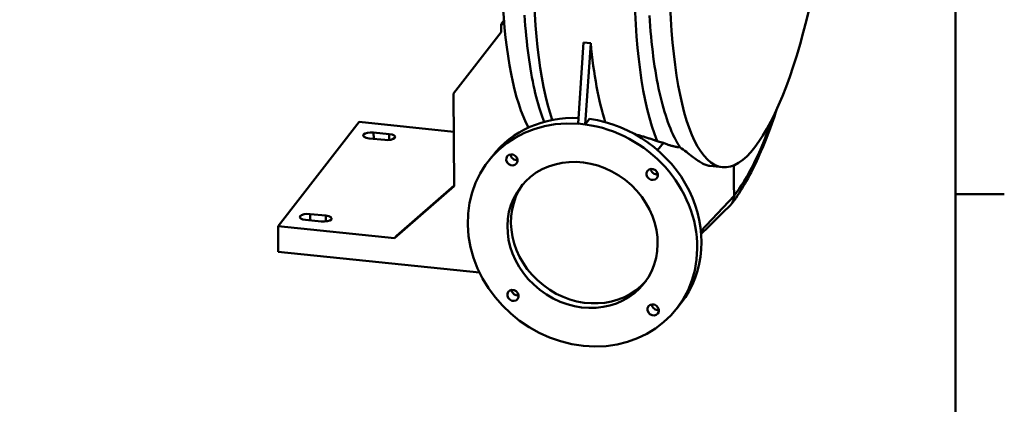
# Model space of a CAD drawing. Units: millimetres. Extents: x 0 to 4200, y 0 to 2970.
# Drawn here: x 3353 to 4139, y 2060 to 2367 of the extents above; entities that cross this region are included whole.
import ezdxf

# ---------------------------------------------------------------- set-up
doc = ezdxf.new("R2010")
doc.units = ezdxf.units.MM
doc.header["$LTSCALE"] = 10
for name, color, linetype, lineweight in [('Rahmen_0', 179, 'Continuous', 50), ('Sichtbare Kanten(DIN)', 179, 'Continuous', 50), ('Sichtbare tangentiale Kanten(DIN)', 179, 'Continuous', 50)]:
    doc.layers.add(name, color=color, linetype=linetype, lineweight=lineweight)

# ---------------------------------------------------------------- blocks, each defined once
blk = doc.blocks.new('Ränder Default Border')
at = {"layer": 'Rahmen_0', "color": 179, "true_color": 0x262659}
blk.add_line((410, 222.75), (413.9, 222.75), dxfattribs=at)
at = {"layer": 'Rahmen_0', "color": 179, "true_color": 0x262659, "flags": 128}
blk.add_lwpolyline([(10, 10), (10, 287), (410, 287), (410, 10), (10, 10)], dxfattribs=at)

msp = doc.modelspace()

# ---------------------------------------------------------------- linework, layer by layer
at = {"layer": 'Sichtbare Kanten(DIN)'}
for p, q in [((3739.441, 2366.053), (3737.198, 2363.17)), ((3737.246, 2356.798), (3737.198, 2363.17)), ((3737.198, 2363.17), (3739.714, 2362.91)), ((3699.269, 2307.809), (3737.246, 2356.798)), ((3803.01, 2348.556), (3798.682, 2283.685)), ((3803.01, 2348.556), (3808.767, 2347.96)), ((3804.44, 2283.09), (3808.767, 2347.96)), ((3699.836, 2233.647), (3699.269, 2307.809)), ((3623.852, 2285.06), (3559.134, 2201.879)), ((3699.503, 2277.239), (3623.852, 2285.06)), ((3804.44, 2283.09), (3798.682, 2283.685)), ((3798.682, 2283.685), (3798.683, 2283.641)), ((3807.817, 2287.386), (3804.44, 2283.046)), ((3804.44, 2283.046), (3804.44, 2283.09)), ((3635.439, 2276.633), (3647.914, 2275.343)), ((3644.256, 2270.642), (3631.781, 2271.931)), ((3866.78, 2268.421), (3862.168, 2262.552)), ((3730.241, 2257.841), (3726.865, 2253.501)), ((3903.836, 2249.954), (3913.915, 2248.912)), ((3923.143, 2235.348), (3923.028, 2250.42)), ((3652.212, 2192.256), (3699.836, 2233.647)), ((3699.832, 2234.229), (3653.619, 2194.065)), ((3923.214, 2226.037), (3923.143, 2235.348)), ((3584.79, 2211.535), (3597.264, 2210.245)), ((3559.134, 2201.879), (3652.212, 2192.256)), ((3559.29, 2181.484), (3559.134, 2201.879)), ((3593.606, 2205.544), (3581.132, 2206.833)), ((3653.619, 2194.065), (3652.212, 2192.256)), ((3720.023, 2164.868), (3559.29, 2181.484)), ((3880.988, 2140.553), (3877.611, 2136.213))]:
    msp.add_line(p, q, dxfattribs=at)
at = {"layer": 'Sichtbare Kanten(DIN)', "flags": 128}
for points in [[(3755.9, 2370.179), (3756.194, 2365.976), (3756.514, 2361.835), (3756.861, 2357.755), (3757.235, 2353.739), (3757.635, 2349.789), (3758.062, 2345.905), (3758.515, 2342.088), (3758.995, 2338.341), (3759.501, 2334.664), (3760.033, 2331.059), (3760.591, 2327.528), (3761.175, 2324.07), (3761.786, 2320.689), (3762.422, 2317.385), (3763.083, 2314.164), (3763.769, 2311.029), (3764.479, 2307.982), (3765.213, 2305.022), (3765.971, 2302.151), (3766.753, 2299.37), (3767.558, 2296.679), (3768.386, 2294.079)], [(3875.432, 2273.011), (3874.391, 2275.195), (3873.372, 2277.473), (3872.374, 2279.846), (3871.399, 2282.312), (3870.446, 2284.87), (3869.517, 2287.519), (3868.611, 2290.26), (3867.73, 2293.089), (3866.875, 2296.002), (3866.045, 2298.999), (3865.242, 2302.079), (3864.466, 2305.241), (3863.717, 2308.482), (3862.996, 2311.803), (3862.302, 2315.202), (3861.636, 2318.677), (3860.999, 2322.229), (3860.39, 2325.855), (3859.811, 2329.554), (3859.261, 2333.326), (3858.741, 2337.168), (3858.252, 2341.073), (3857.794, 2345.039), (3857.368, 2349.066), (3856.972, 2353.151), (3856.609, 2357.293), (3856.277, 2361.491), (3855.977, 2365.742), (3855.708, 2370.047)], [(3768.386, 2294.079), (3769.168, 2291.757), (3769.972, 2289.488), (3770.799, 2287.271), (3771.647, 2285.108)], [(3957.426, 2295.394), (3956.413, 2292.354), (3955.39, 2289.352), (3954.359, 2286.389), (3953.318, 2283.465), (3952.27, 2280.581), (3951.213, 2277.738), (3950.147, 2274.935), (3949.074, 2272.173), (3947.992, 2269.453), (3946.903, 2266.776), (3945.805, 2264.141), (3944.701, 2261.55), (3943.59, 2259.003), (3942.472, 2256.501), (3941.346, 2254.043), (3940.214, 2251.63), (3939.074, 2249.263), (3937.927, 2246.94), (3936.772, 2244.664), (3935.609, 2242.433), (3934.439, 2240.248), (3933.26, 2238.11), (3932.073, 2236.019), (3930.878, 2233.975), (3929.675, 2231.978), (3928.462, 2230.028), (3927.241, 2228.127), (3926.011, 2226.273), (3924.773, 2224.468), (3923.524, 2222.711), (3922.267, 2221.003), (3921, 2219.344)], [(3844.132, 2275.205), (3844.881, 2275.004), (3845.63, 2274.801), (3846.377, 2274.595), (3847.123, 2274.386), (3847.868, 2274.175), (3848.612, 2273.961), (3849.354, 2273.744), (3850.096, 2273.525), (3850.836, 2273.303), (3851.575, 2273.079), (3852.313, 2272.852), (3853.05, 2272.623), (3853.786, 2272.392), (3854.52, 2272.158), (3855.253, 2271.923), (3855.985, 2271.685), (3856.716, 2271.445), (3857.446, 2271.203), (3858.174, 2270.958), (3858.902, 2270.712), (3859.628, 2270.464), (3860.353, 2270.214), (3861.076, 2269.962), (3861.799, 2269.709)], [(3876.137, 2271.61), (3876.107, 2271.668), (3876.078, 2271.725), (3876.048, 2271.783), (3876.019, 2271.84), (3875.989, 2271.898), (3875.96, 2271.956), (3875.93, 2272.014), (3875.901, 2272.072), (3875.871, 2272.13), (3875.842, 2272.188), (3875.813, 2272.247), (3875.783, 2272.305), (3875.754, 2272.363), (3875.725, 2272.422), (3875.695, 2272.48), (3875.666, 2272.539), (3875.637, 2272.598), (3875.607, 2272.657), (3875.578, 2272.715), (3875.549, 2272.774), (3875.52, 2272.833), (3875.491, 2272.892), (3875.461, 2272.951), (3875.432, 2273.011)], [(3861.799, 2269.709), (3862.011, 2269.635), (3862.223, 2269.563), (3862.435, 2269.493), (3862.647, 2269.424), (3862.858, 2269.357), (3863.069, 2269.293), (3863.28, 2269.229), (3863.491, 2269.168), (3863.701, 2269.108), (3863.911, 2269.051), (3864.12, 2268.994), (3864.329, 2268.94), (3864.537, 2268.887), (3864.745, 2268.836), (3864.952, 2268.787), (3865.158, 2268.74), (3865.364, 2268.694), (3865.569, 2268.65), (3865.773, 2268.608), (3865.976, 2268.567), (3866.179, 2268.528), (3866.38, 2268.49), (3866.581, 2268.455), (3866.78, 2268.421)], [(3866.78, 2268.421), (3867.454, 2268.124), (3868.119, 2267.84), (3868.776, 2267.568), (3869.424, 2267.31), (3870.064, 2267.065), (3870.694, 2266.832), (3871.314, 2266.612), (3871.924, 2266.406), (3872.523, 2266.212), (3873.112, 2266.031), (3873.689, 2265.864), (3874.255, 2265.709), (3874.809, 2265.567), (3875.35, 2265.438), (3875.879, 2265.322), (3876.395, 2265.219), (3876.897, 2265.129), (3877.387, 2265.052), (3877.863, 2264.988), (3878.325, 2264.938), (3878.774, 2264.902), (3879.209, 2264.88), (3879.629, 2264.873), (3880.034, 2264.879)], [(3880.034, 2264.879), (3879.866, 2265.135), (3879.699, 2265.393), (3879.533, 2265.654), (3879.367, 2265.916), (3879.201, 2266.181), (3879.036, 2266.447), (3878.871, 2266.716), (3878.707, 2266.987), (3878.543, 2267.26), (3878.38, 2267.536), (3878.217, 2267.813), (3878.054, 2268.092), (3877.892, 2268.374), (3877.73, 2268.658), (3877.569, 2268.943), (3877.408, 2269.231), (3877.247, 2269.521), (3877.087, 2269.813), (3876.928, 2270.108), (3876.769, 2270.404), (3876.61, 2270.702), (3876.452, 2271.003), (3876.294, 2271.305), (3876.137, 2271.61)], [(3903.839, 2249.953), (3903.027, 2250.066), (3902.219, 2250.235), (3901.413, 2250.457), (3900.606, 2250.729), (3899.792, 2251.052), (3898.969, 2251.424), (3898.134, 2251.843), (3897.285, 2252.31), (3896.419, 2252.821), (3895.535, 2253.376), (3894.629, 2253.973), (3893.7, 2254.612), (3892.744, 2255.291), (3891.761, 2256.008), (3890.747, 2256.763), (3889.7, 2257.553), (3888.618, 2258.378), (3887.498, 2259.237), (3886.338, 2260.127), (3885.138, 2261.046), (3883.908, 2261.984), (3882.647, 2262.937), (3881.356, 2263.903), (3880.034, 2264.879)], [(3920.094, 2218.326), (3914.294, 2212.621), (3908.509, 2206.928), (3902.744, 2201.252), (3897.008, 2195.599)]]:
    msp.add_lwpolyline(points, dxfattribs=at)
at = {"layer": 'Sichtbare Kanten(DIN)'}
for centre, major_axis, ratio, start_param, end_param in [((3803.844, 2497.549), (24.269, 234.749), 0.263413, 0.059951, 2.7765288), ((3876.425, 2493.563), (-25.708, -248.675), 0.263413, 5.3648589, 5.7348302), ((3805.615, 2199.197), (-75.373, 58.644), 0.8888355, 5.3898812, 6.2831853), ((3802.238, 2194.857), (75.373, -58.644), 0.8888355, 2.2146399, 8.4349877), ((3805.615, 2199.197), (75.373, -58.644), 0.8888355, 0, 2.1518024), ((3633.61, 2274.282), (-6.5, -0.05), 0.3749468, 4.4242774, 7.56587), ((3646.085, 2272.993), (6.5, 0.05), 0.3749468, 4.4242774, 7.56587), ((3749.223, 2259.063), (3.749, -2.917), 0.8888355, 3.8507612, 5.5740168), ((3861.179, 2247.488), (3.749, -2.917), 0.8888355, 3.8507612, 5.5740168), ((3805.052, 2198.473), (-49.328, 38.38), 0.8888355, 0.0412546, 3.1003381), ((3910.74, 2227.327), (10.26, -7.983), 0.8888355, 6.1652494, 6.8956101), ((3582.961, 2209.184), (-6.5, -0.05), 0.3749468, 4.4242774, 7.56587), ((3595.435, 2207.895), (6.5, 0.05), 0.3749468, 4.4242774, 7.56587), ((3750.051, 2150.905), (3.749, -2.917), 0.8888355, 3.8507612, 5.5740168), ((3862.006, 2139.331), (3.749, -2.917), 0.8888355, 3.8507612, 5.5740168)]:
    msp.add_ellipse(centre, major_axis=major_axis, ratio=ratio, start_param=start_param, end_param=end_param, dxfattribs=at)
for centre, major_axis, ratio in [((3938.183, 2483.661), (24.269, 234.749), 0.263413), ((3802.238, 2194.857), (49.328, -38.38), 0.8888355), ((3745.847, 2254.723), (3.749, -2.917), 0.8888355), ((3857.802, 2243.149), (3.749, -2.917), 0.8888355), ((3746.674, 2146.565), (3.749, -2.917), 0.8888355), ((3858.629, 2134.991), (3.749, -2.917), 0.8888355)]:
    msp.add_ellipse(centre, major_axis=major_axis, ratio=ratio, dxfattribs=at)
at = {"layer": 'Sichtbare tangentiale Kanten(DIN)'}
for p, q in [((3635.478, 2271.549), (3635.439, 2276.633)), ((3647.949, 2270.67), (3647.914, 2275.343)), ((3923.214, 2226.037), (3896.801, 2197.923)), ((3584.829, 2206.451), (3584.79, 2211.535)), ((3597.3, 2205.572), (3597.264, 2210.245))]:
    msp.add_line(p, q, dxfattribs=at)
for centre, major_axis, start_param, end_param in [((3833.244, 2498.027), (25.708, 248.675), 1.2267618, 2.6137901), ((3913.848, 2489.694), (-25.708, -248.675), 4.3683544, 5.8246103), ((3921.321, 2473.551), (-27.456, -265.585), 0.3991914, 0.8304735)]:
    msp.add_ellipse(centre, major_axis=major_axis, ratio=0.263413, start_param=start_param, end_param=end_param, dxfattribs=at)

# ---------------------------------------------------------------- block references
at = {"xscale": 10, "yscale": 10, "zscale": 10}
msp.add_blockref('Ränder Default Border', (0, 0), dxfattribs=at)

doc.saveas('drawing.dxf')
